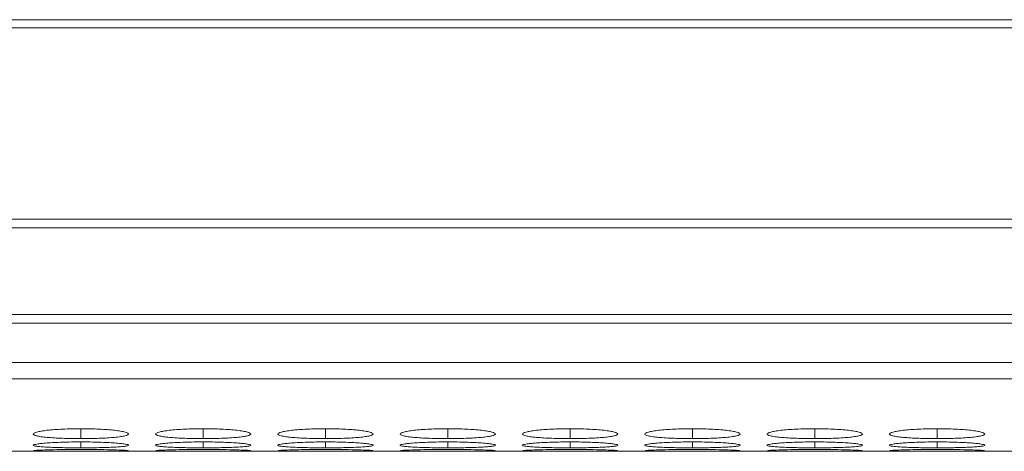
# Model space of a CAD drawing. Units: millimetres. Extents: x 3328 to 3625, y 1837 to 2053.
# Drawn here: x 3433 to 3439, y 1989 to 1992 of the extents above; entities that cross this region are included whole.
import ezdxf

# ---------------------------------------------------------------- set-up
doc = ezdxf.new("R2010")
doc.units = ezdxf.units.MM
doc.layers.add('Греерс', color=7, linetype='Continuous', lineweight=15)

# ---------------------------------------------------------------- blocks, each defined once
blk = doc.blocks.new('ЗВ-150В_сверху')
at = {"layer": 'Греерс', "color": 7, "linetype": 'Continuous', "lineweight": 15}
for p, q in [((139.4, -114.046), (-155.8, -114.046)), ((-155.8, -114.56), (139.4, -114.56)), ((139.4, -126.605), (-155.8, -126.605)), ((-155.8, -127.148), (139.4, -127.148)), ((139.4, -132.603), (-155.8, -132.603)), ((-155.8, -133.141), (139.4, -133.141)), ((-155.8, -135.62), (139.4, -135.62)), ((-155.8, -136.648), (139.4, -136.648)), ((-138.334, -141.2), (139.4, -141.2))]:
    blk.add_line(p, q, dxfattribs=at)
at = {"layer": 'Греерс', "color": 8, "linetype": 'Continuous', "lineweight": 15}
for p, q in [((-110.849, -139.777), (-110.849, -140.402)), ((-103.149, -139.777), (-103.149, -140.402)), ((-95.449, -139.777), (-95.449, -140.402)), ((-87.749, -139.777), (-87.749, -140.402)), ((-80.049, -139.777), (-80.049, -140.402)), ((-72.349, -139.777), (-72.349, -140.402)), ((-64.649, -139.777), (-64.649, -140.402)), ((-56.949, -139.777), (-56.949, -140.402)), ((-110.849, -140.61), (-110.849, -140.981)), ((-103.149, -140.61), (-103.149, -140.981)), ((-95.449, -140.61), (-95.449, -140.981)), ((-87.749, -140.61), (-87.749, -140.981)), ((-80.049, -140.61), (-80.049, -140.981)), ((-72.349, -140.61), (-72.349, -140.981)), ((-64.649, -140.61), (-64.649, -140.981)), ((-56.949, -140.61), (-56.949, -140.981))]:
    blk.add_line(p, q, dxfattribs=at)
at = {"layer": 'Греерс', "color": 7, "linetype": 'Continuous', "lineweight": 15}
for points, knots in [([(-110.85, -139.777), (-111.048, -139.777), (-111.244, -139.779), (-111.628, -139.788), (-111.819, -139.795), (-112.184, -139.812), (-112.355, -139.823), (-112.679, -139.849), (-112.833, -139.864), (-113.109, -139.896), (-113.231, -139.913), (-113.448, -139.95), (-113.541, -139.97), (-113.764, -140.03), (-113.846, -140.072), (-113.852, -140.133), (-113.834, -140.153), (-113.761, -140.192), (-113.706, -140.211), (-113.555, -140.247), (-113.459, -140.264), (-113.237, -140.295), (-113.112, -140.309), (-112.831, -140.335), (-112.679, -140.347), (-112.356, -140.367), (-112.183, -140.376), (-111.818, -140.389), (-111.631, -140.394), (-111.246, -140.401), (-111.048, -140.402), (-110.849, -140.402)], [0, 0, 0, 0, 0.0625, 0.0625, 0.125, 0.125, 0.1875, 0.1875, 0.25, 0.25, 0.3125, 0.3125, 0.375, 0.375, 0.5, 0.5, 0.5625, 0.5625, 0.625, 0.625, 0.6875, 0.6875, 0.75, 0.75, 0.8125, 0.8125, 0.875, 0.875, 0.9375, 0.9375, 1, 1, 1, 1]), ([(-110.849, -140.402), (-110.651, -140.402), (-110.455, -140.401), (-110.07, -140.394), (-109.879, -140.389), (-109.515, -140.376), (-109.343, -140.367), (-109.02, -140.347), (-108.867, -140.335), (-108.588, -140.309), (-108.462, -140.295), (-108.238, -140.263), (-108.144, -140.247), (-107.921, -140.193), (-107.85, -140.153), (-107.85, -140.092), (-107.867, -140.071), (-107.937, -140.03), (-107.991, -140.01), (-108.142, -139.97), (-108.239, -139.95), (-108.46, -139.914), (-108.585, -139.897), (-109.004, -139.848), (-109.331, -139.822), (-109.88, -139.795), (-110.067, -139.789), (-110.453, -139.78), (-110.651, -139.777), (-110.85, -139.777)], [0, 0, 0, 0, 0.0625, 0.0625, 0.125, 0.125, 0.1875, 0.1875, 0.25, 0.25, 0.3125, 0.3125, 0.375, 0.375, 0.5, 0.5, 0.5625, 0.5625, 0.625, 0.625, 0.6875, 0.6875, 0.75, 0.75, 0.875, 0.875, 0.9375, 0.9375, 1, 1, 1, 1]), ([(-103.15, -139.777), (-103.348, -139.777), (-103.544, -139.779), (-103.928, -139.788), (-104.119, -139.795), (-104.484, -139.812), (-104.655, -139.823), (-104.979, -139.849), (-105.133, -139.864), (-105.409, -139.896), (-105.531, -139.913), (-105.748, -139.95), (-105.841, -139.97), (-106.064, -140.03), (-106.146, -140.072), (-106.152, -140.133), (-106.134, -140.153), (-106.061, -140.192), (-106.006, -140.211), (-105.855, -140.247), (-105.759, -140.264), (-105.537, -140.295), (-105.412, -140.309), (-105.131, -140.335), (-104.979, -140.347), (-104.656, -140.367), (-104.483, -140.376), (-104.118, -140.389), (-103.931, -140.394), (-103.546, -140.401), (-103.348, -140.402), (-103.149, -140.402)], [0, 0, 0, 0, 0.0625, 0.0625, 0.125, 0.125, 0.1875, 0.1875, 0.25, 0.25, 0.3125, 0.3125, 0.375, 0.375, 0.5, 0.5, 0.5625, 0.5625, 0.625, 0.625, 0.6875, 0.6875, 0.75, 0.75, 0.8125, 0.8125, 0.875, 0.875, 0.9375, 0.9375, 1, 1, 1, 1]), ([(-103.149, -140.402), (-102.951, -140.402), (-102.755, -140.401), (-102.37, -140.394), (-102.179, -140.389), (-101.815, -140.376), (-101.643, -140.367), (-101.32, -140.347), (-101.167, -140.335), (-100.888, -140.309), (-100.762, -140.295), (-100.538, -140.263), (-100.444, -140.247), (-100.221, -140.193), (-100.15, -140.153), (-100.15, -140.092), (-100.167, -140.071), (-100.237, -140.03), (-100.291, -140.01), (-100.442, -139.97), (-100.539, -139.95), (-100.76, -139.914), (-100.885, -139.897), (-101.304, -139.848), (-101.631, -139.822), (-102.18, -139.795), (-102.367, -139.789), (-102.753, -139.78), (-102.951, -139.777), (-103.15, -139.777)], [0, 0, 0, 0, 0.0625, 0.0625, 0.125, 0.125, 0.1875, 0.1875, 0.25, 0.25, 0.3125, 0.3125, 0.375, 0.375, 0.5, 0.5, 0.5625, 0.5625, 0.625, 0.625, 0.6875, 0.6875, 0.75, 0.75, 0.875, 0.875, 0.9375, 0.9375, 1, 1, 1, 1]), ([(-95.45, -139.777), (-95.648, -139.777), (-95.844, -139.779), (-96.228, -139.788), (-96.419, -139.795), (-96.784, -139.812), (-96.955, -139.823), (-97.279, -139.849), (-97.433, -139.864), (-97.709, -139.896), (-97.831, -139.913), (-98.048, -139.95), (-98.141, -139.97), (-98.364, -140.03), (-98.446, -140.072), (-98.452, -140.133), (-98.434, -140.153), (-98.361, -140.192), (-98.306, -140.211), (-98.155, -140.247), (-98.059, -140.264), (-97.837, -140.295), (-97.712, -140.309), (-97.431, -140.335), (-97.279, -140.347), (-96.956, -140.367), (-96.783, -140.376), (-96.418, -140.389), (-96.231, -140.394), (-95.846, -140.401), (-95.648, -140.402), (-95.449, -140.402)], [0, 0, 0, 0, 0.0625, 0.0625, 0.125, 0.125, 0.1875, 0.1875, 0.25, 0.25, 0.3125, 0.3125, 0.375, 0.375, 0.5, 0.5, 0.5625, 0.5625, 0.625, 0.625, 0.6875, 0.6875, 0.75, 0.75, 0.8125, 0.8125, 0.875, 0.875, 0.9375, 0.9375, 1, 1, 1, 1]), ([(-95.449, -140.402), (-95.251, -140.402), (-95.055, -140.401), (-94.67, -140.394), (-94.479, -140.389), (-94.115, -140.376), (-93.943, -140.367), (-93.62, -140.347), (-93.467, -140.335), (-93.188, -140.309), (-93.062, -140.295), (-92.838, -140.263), (-92.744, -140.247), (-92.521, -140.193), (-92.45, -140.153), (-92.45, -140.092), (-92.467, -140.071), (-92.537, -140.03), (-92.591, -140.01), (-92.742, -139.97), (-92.839, -139.95), (-93.06, -139.914), (-93.185, -139.897), (-93.604, -139.848), (-93.931, -139.822), (-94.48, -139.795), (-94.667, -139.789), (-95.053, -139.78), (-95.251, -139.777), (-95.45, -139.777)], [0, 0, 0, 0, 0.0625, 0.0625, 0.125, 0.125, 0.1875, 0.1875, 0.25, 0.25, 0.3125, 0.3125, 0.375, 0.375, 0.5, 0.5, 0.5625, 0.5625, 0.625, 0.625, 0.6875, 0.6875, 0.75, 0.75, 0.875, 0.875, 0.9375, 0.9375, 1, 1, 1, 1]), ([(-87.75, -139.777), (-87.948, -139.777), (-88.144, -139.779), (-88.528, -139.788), (-88.719, -139.795), (-89.084, -139.812), (-89.255, -139.823), (-89.579, -139.849), (-89.733, -139.864), (-90.009, -139.896), (-90.131, -139.913), (-90.348, -139.95), (-90.441, -139.97), (-90.664, -140.03), (-90.746, -140.072), (-90.752, -140.133), (-90.734, -140.153), (-90.661, -140.192), (-90.606, -140.211), (-90.455, -140.247), (-90.359, -140.264), (-90.137, -140.295), (-90.012, -140.309), (-89.731, -140.335), (-89.579, -140.347), (-89.256, -140.367), (-89.083, -140.376), (-88.718, -140.389), (-88.531, -140.394), (-88.146, -140.401), (-87.948, -140.402), (-87.749, -140.402)], [0, 0, 0, 0, 0.0625, 0.0625, 0.125, 0.125, 0.1875, 0.1875, 0.25, 0.25, 0.3125, 0.3125, 0.375, 0.375, 0.5, 0.5, 0.5625, 0.5625, 0.625, 0.625, 0.6875, 0.6875, 0.75, 0.75, 0.8125, 0.8125, 0.875, 0.875, 0.9375, 0.9375, 1, 1, 1, 1]), ([(-87.749, -140.402), (-87.551, -140.402), (-87.355, -140.401), (-86.97, -140.394), (-86.779, -140.389), (-86.415, -140.376), (-86.243, -140.367), (-85.92, -140.347), (-85.767, -140.335), (-85.488, -140.309), (-85.362, -140.295), (-85.138, -140.263), (-85.044, -140.247), (-84.821, -140.193), (-84.75, -140.153), (-84.75, -140.092), (-84.767, -140.071), (-84.837, -140.03), (-84.891, -140.01), (-85.042, -139.97), (-85.139, -139.95), (-85.36, -139.914), (-85.485, -139.897), (-85.904, -139.848), (-86.231, -139.822), (-86.78, -139.795), (-86.967, -139.789), (-87.353, -139.78), (-87.551, -139.777), (-87.75, -139.777)], [0, 0, 0, 0, 0.0625, 0.0625, 0.125, 0.125, 0.1875, 0.1875, 0.25, 0.25, 0.3125, 0.3125, 0.375, 0.375, 0.5, 0.5, 0.5625, 0.5625, 0.625, 0.625, 0.6875, 0.6875, 0.75, 0.75, 0.875, 0.875, 0.9375, 0.9375, 1, 1, 1, 1]), ([(-80.05, -139.777), (-80.248, -139.777), (-80.444, -139.779), (-80.828, -139.788), (-81.019, -139.795), (-81.384, -139.812), (-81.555, -139.823), (-81.879, -139.849), (-82.033, -139.864), (-82.309, -139.896), (-82.431, -139.913), (-82.648, -139.95), (-82.741, -139.97), (-82.964, -140.03), (-83.046, -140.072), (-83.052, -140.133), (-83.034, -140.153), (-82.961, -140.192), (-82.906, -140.211), (-82.755, -140.247), (-82.659, -140.264), (-82.437, -140.295), (-82.312, -140.309), (-82.031, -140.335), (-81.879, -140.347), (-81.556, -140.367), (-81.383, -140.376), (-81.018, -140.389), (-80.831, -140.394), (-80.446, -140.401), (-80.248, -140.402), (-80.049, -140.402)], [0, 0, 0, 0, 0.0625, 0.0625, 0.125, 0.125, 0.1875, 0.1875, 0.25, 0.25, 0.3125, 0.3125, 0.375, 0.375, 0.5, 0.5, 0.5625, 0.5625, 0.625, 0.625, 0.6875, 0.6875, 0.75, 0.75, 0.8125, 0.8125, 0.875, 0.875, 0.9375, 0.9375, 1, 1, 1, 1]), ([(-80.049, -140.402), (-79.851, -140.402), (-79.655, -140.401), (-79.27, -140.394), (-79.079, -140.389), (-78.715, -140.376), (-78.543, -140.367), (-78.22, -140.347), (-78.067, -140.335), (-77.788, -140.309), (-77.662, -140.295), (-77.438, -140.263), (-77.344, -140.247), (-77.121, -140.193), (-77.05, -140.153), (-77.05, -140.092), (-77.067, -140.071), (-77.137, -140.03), (-77.191, -140.01), (-77.342, -139.97), (-77.439, -139.95), (-77.66, -139.914), (-77.785, -139.897), (-78.204, -139.848), (-78.531, -139.822), (-79.08, -139.795), (-79.267, -139.789), (-79.653, -139.78), (-79.851, -139.777), (-80.05, -139.777)], [0, 0, 0, 0, 0.0625, 0.0625, 0.125, 0.125, 0.1875, 0.1875, 0.25, 0.25, 0.3125, 0.3125, 0.375, 0.375, 0.5, 0.5, 0.5625, 0.5625, 0.625, 0.625, 0.6875, 0.6875, 0.75, 0.75, 0.875, 0.875, 0.9375, 0.9375, 1, 1, 1, 1]), ([(-72.35, -139.777), (-72.548, -139.777), (-72.744, -139.779), (-73.128, -139.788), (-73.319, -139.795), (-73.684, -139.812), (-73.855, -139.823), (-74.179, -139.849), (-74.333, -139.864), (-74.609, -139.896), (-74.731, -139.913), (-74.948, -139.95), (-75.041, -139.97), (-75.264, -140.03), (-75.346, -140.072), (-75.352, -140.133), (-75.334, -140.153), (-75.261, -140.192), (-75.206, -140.211), (-75.055, -140.247), (-74.959, -140.264), (-74.737, -140.295), (-74.612, -140.309), (-74.331, -140.335), (-74.179, -140.347), (-73.856, -140.367), (-73.683, -140.376), (-73.318, -140.389), (-73.131, -140.394), (-72.746, -140.401), (-72.548, -140.402), (-72.349, -140.402)], [0, 0, 0, 0, 0.0625, 0.0625, 0.125, 0.125, 0.1875, 0.1875, 0.25, 0.25, 0.3125, 0.3125, 0.375, 0.375, 0.5, 0.5, 0.5625, 0.5625, 0.625, 0.625, 0.6875, 0.6875, 0.75, 0.75, 0.8125, 0.8125, 0.875, 0.875, 0.9375, 0.9375, 1, 1, 1, 1]), ([(-72.349, -140.402), (-72.151, -140.402), (-71.955, -140.401), (-71.57, -140.394), (-71.379, -140.389), (-71.015, -140.376), (-70.843, -140.367), (-70.52, -140.347), (-70.367, -140.335), (-70.088, -140.309), (-69.962, -140.295), (-69.738, -140.263), (-69.644, -140.247), (-69.421, -140.193), (-69.35, -140.153), (-69.35, -140.092), (-69.367, -140.071), (-69.437, -140.03), (-69.491, -140.01), (-69.642, -139.97), (-69.739, -139.95), (-69.96, -139.914), (-70.085, -139.897), (-70.504, -139.848), (-70.831, -139.822), (-71.38, -139.795), (-71.567, -139.789), (-71.953, -139.78), (-72.151, -139.777), (-72.35, -139.777)], [0, 0, 0, 0, 0.0625, 0.0625, 0.125, 0.125, 0.1875, 0.1875, 0.25, 0.25, 0.3125, 0.3125, 0.375, 0.375, 0.5, 0.5, 0.5625, 0.5625, 0.625, 0.625, 0.6875, 0.6875, 0.75, 0.75, 0.875, 0.875, 0.9375, 0.9375, 1, 1, 1, 1]), ([(-64.65, -139.777), (-64.848, -139.777), (-65.044, -139.779), (-65.428, -139.788), (-65.619, -139.795), (-65.984, -139.812), (-66.155, -139.823), (-66.479, -139.849), (-66.633, -139.864), (-66.909, -139.896), (-67.031, -139.913), (-67.248, -139.95), (-67.341, -139.97), (-67.564, -140.03), (-67.646, -140.072), (-67.652, -140.133), (-67.634, -140.153), (-67.561, -140.192), (-67.506, -140.211), (-67.355, -140.247), (-67.259, -140.264), (-67.037, -140.295), (-66.912, -140.309), (-66.631, -140.335), (-66.479, -140.347), (-66.156, -140.367), (-65.983, -140.376), (-65.618, -140.389), (-65.431, -140.394), (-65.046, -140.401), (-64.848, -140.402), (-64.649, -140.402)], [0, 0, 0, 0, 0.0625, 0.0625, 0.125, 0.125, 0.1875, 0.1875, 0.25, 0.25, 0.3125, 0.3125, 0.375, 0.375, 0.5, 0.5, 0.5625, 0.5625, 0.625, 0.625, 0.6875, 0.6875, 0.75, 0.75, 0.8125, 0.8125, 0.875, 0.875, 0.9375, 0.9375, 1, 1, 1, 1]), ([(-64.649, -140.402), (-64.451, -140.402), (-64.255, -140.401), (-63.87, -140.394), (-63.679, -140.389), (-63.315, -140.376), (-63.143, -140.367), (-62.82, -140.347), (-62.667, -140.335), (-62.388, -140.309), (-62.262, -140.295), (-62.038, -140.263), (-61.944, -140.247), (-61.721, -140.193), (-61.65, -140.153), (-61.65, -140.092), (-61.667, -140.071), (-61.737, -140.03), (-61.791, -140.01), (-61.942, -139.97), (-62.039, -139.95), (-62.26, -139.914), (-62.385, -139.897), (-62.804, -139.848), (-63.131, -139.822), (-63.68, -139.795), (-63.867, -139.789), (-64.253, -139.78), (-64.451, -139.777), (-64.65, -139.777)], [0, 0, 0, 0, 0.0625, 0.0625, 0.125, 0.125, 0.1875, 0.1875, 0.25, 0.25, 0.3125, 0.3125, 0.375, 0.375, 0.5, 0.5, 0.5625, 0.5625, 0.625, 0.625, 0.6875, 0.6875, 0.75, 0.75, 0.875, 0.875, 0.9375, 0.9375, 1, 1, 1, 1]), ([(-56.95, -139.777), (-57.148, -139.777), (-57.344, -139.779), (-57.728, -139.788), (-57.919, -139.795), (-58.284, -139.812), (-58.455, -139.823), (-58.779, -139.849), (-58.933, -139.864), (-59.209, -139.896), (-59.331, -139.913), (-59.548, -139.95), (-59.641, -139.97), (-59.864, -140.03), (-59.946, -140.072), (-59.952, -140.133), (-59.934, -140.153), (-59.861, -140.192), (-59.806, -140.211), (-59.655, -140.247), (-59.559, -140.264), (-59.337, -140.295), (-59.212, -140.309), (-58.931, -140.335), (-58.779, -140.347), (-58.456, -140.367), (-58.283, -140.376), (-57.918, -140.389), (-57.731, -140.394), (-57.346, -140.401), (-57.148, -140.402), (-56.949, -140.402)], [0, 0, 0, 0, 0.0625, 0.0625, 0.125, 0.125, 0.1875, 0.1875, 0.25, 0.25, 0.3125, 0.3125, 0.375, 0.375, 0.5, 0.5, 0.5625, 0.5625, 0.625, 0.625, 0.6875, 0.6875, 0.75, 0.75, 0.8125, 0.8125, 0.875, 0.875, 0.9375, 0.9375, 1, 1, 1, 1]), ([(-56.949, -140.402), (-56.751, -140.402), (-56.555, -140.401), (-56.17, -140.394), (-55.979, -140.389), (-55.615, -140.376), (-55.443, -140.367), (-55.12, -140.347), (-54.967, -140.335), (-54.688, -140.309), (-54.562, -140.295), (-54.338, -140.263), (-54.244, -140.247), (-54.021, -140.193), (-53.95, -140.153), (-53.95, -140.092), (-53.967, -140.071), (-54.037, -140.03), (-54.091, -140.01), (-54.242, -139.97), (-54.339, -139.95), (-54.56, -139.914), (-54.685, -139.897), (-55.104, -139.848), (-55.431, -139.822), (-55.98, -139.795), (-56.167, -139.789), (-56.553, -139.78), (-56.751, -139.777), (-56.95, -139.777)], [0, 0, 0, 0, 0.0625, 0.0625, 0.125, 0.125, 0.1875, 0.1875, 0.25, 0.25, 0.3125, 0.3125, 0.375, 0.375, 0.5, 0.5, 0.5625, 0.5625, 0.625, 0.625, 0.6875, 0.6875, 0.75, 0.75, 0.875, 0.875, 0.9375, 0.9375, 1, 1, 1, 1]), ([(-110.85, -140.61), (-111.048, -140.61), (-111.244, -140.611), (-111.628, -140.617), (-111.819, -140.621), (-112.184, -140.632), (-112.355, -140.639), (-112.679, -140.656), (-112.833, -140.665), (-113.109, -140.685), (-113.231, -140.696), (-113.448, -140.719), (-113.541, -140.732), (-113.764, -140.768), (-113.846, -140.794), (-113.852, -140.83), (-113.834, -140.842), (-113.761, -140.865), (-113.706, -140.875), (-113.555, -140.896), (-113.459, -140.905), (-113.237, -140.923), (-113.112, -140.93), (-112.831, -140.945), (-112.679, -140.951), (-112.356, -140.962), (-112.183, -140.967), (-111.818, -140.974), (-111.631, -140.976), (-111.246, -140.98), (-111.048, -140.981), (-110.849, -140.981)], [0, 0, 0, 0, 0.0625, 0.0625, 0.125, 0.125, 0.1875, 0.1875, 0.25, 0.25, 0.3125, 0.3125, 0.375, 0.375, 0.5, 0.5, 0.5625, 0.5625, 0.625, 0.625, 0.6875, 0.6875, 0.75, 0.75, 0.8125, 0.8125, 0.875, 0.875, 0.9375, 0.9375, 1, 1, 1, 1]), ([(-110.849, -140.981), (-110.651, -140.981), (-110.455, -140.98), (-110.07, -140.976), (-109.879, -140.974), (-109.515, -140.967), (-109.343, -140.962), (-109.02, -140.951), (-108.867, -140.945), (-108.588, -140.93), (-108.462, -140.923), (-108.238, -140.905), (-108.144, -140.896), (-107.921, -140.865), (-107.85, -140.842), (-107.85, -140.806), (-107.867, -140.793), (-107.937, -140.768), (-107.991, -140.756), (-108.142, -140.731), (-108.239, -140.719), (-108.46, -140.697), (-108.585, -140.686), (-109.004, -140.655), (-109.331, -140.639), (-109.88, -140.621), (-110.067, -140.617), (-110.453, -140.611), (-110.651, -140.61), (-110.85, -140.61)], [0, 0, 0, 0, 0.0625, 0.0625, 0.125, 0.125, 0.1875, 0.1875, 0.25, 0.25, 0.3125, 0.3125, 0.375, 0.375, 0.5, 0.5, 0.5625, 0.5625, 0.625, 0.625, 0.6875, 0.6875, 0.75, 0.75, 0.875, 0.875, 0.9375, 0.9375, 1, 1, 1, 1]), ([(-103.15, -140.61), (-103.348, -140.61), (-103.544, -140.611), (-103.928, -140.617), (-104.119, -140.621), (-104.484, -140.632), (-104.655, -140.639), (-104.979, -140.656), (-105.133, -140.665), (-105.409, -140.685), (-105.531, -140.696), (-105.748, -140.719), (-105.841, -140.732), (-106.064, -140.768), (-106.146, -140.794), (-106.152, -140.83), (-106.134, -140.842), (-106.061, -140.865), (-106.006, -140.875), (-105.855, -140.896), (-105.759, -140.905), (-105.537, -140.923), (-105.412, -140.93), (-105.131, -140.945), (-104.979, -140.951), (-104.656, -140.962), (-104.483, -140.967), (-104.118, -140.974), (-103.931, -140.976), (-103.546, -140.98), (-103.348, -140.981), (-103.149, -140.981)], [0, 0, 0, 0, 0.0625, 0.0625, 0.125, 0.125, 0.1875, 0.1875, 0.25, 0.25, 0.3125, 0.3125, 0.375, 0.375, 0.5, 0.5, 0.5625, 0.5625, 0.625, 0.625, 0.6875, 0.6875, 0.75, 0.75, 0.8125, 0.8125, 0.875, 0.875, 0.9375, 0.9375, 1, 1, 1, 1]), ([(-103.149, -140.981), (-102.951, -140.981), (-102.755, -140.98), (-102.37, -140.976), (-102.179, -140.974), (-101.815, -140.967), (-101.643, -140.962), (-101.32, -140.951), (-101.167, -140.945), (-100.888, -140.93), (-100.762, -140.923), (-100.538, -140.905), (-100.444, -140.896), (-100.221, -140.865), (-100.15, -140.842), (-100.15, -140.806), (-100.167, -140.793), (-100.237, -140.768), (-100.291, -140.756), (-100.442, -140.731), (-100.539, -140.719), (-100.76, -140.697), (-100.885, -140.686), (-101.304, -140.655), (-101.631, -140.639), (-102.18, -140.621), (-102.367, -140.617), (-102.753, -140.611), (-102.951, -140.61), (-103.15, -140.61)], [0, 0, 0, 0, 0.0625, 0.0625, 0.125, 0.125, 0.1875, 0.1875, 0.25, 0.25, 0.3125, 0.3125, 0.375, 0.375, 0.5, 0.5, 0.5625, 0.5625, 0.625, 0.625, 0.6875, 0.6875, 0.75, 0.75, 0.875, 0.875, 0.9375, 0.9375, 1, 1, 1, 1]), ([(-95.45, -140.61), (-95.648, -140.61), (-95.844, -140.611), (-96.228, -140.617), (-96.419, -140.621), (-96.784, -140.632), (-96.955, -140.639), (-97.279, -140.656), (-97.433, -140.665), (-97.709, -140.685), (-97.831, -140.696), (-98.048, -140.719), (-98.141, -140.732), (-98.364, -140.768), (-98.446, -140.794), (-98.452, -140.83), (-98.434, -140.842), (-98.361, -140.865), (-98.306, -140.875), (-98.155, -140.896), (-98.059, -140.905), (-97.837, -140.923), (-97.712, -140.93), (-97.431, -140.945), (-97.279, -140.951), (-96.956, -140.962), (-96.783, -140.967), (-96.418, -140.974), (-96.231, -140.976), (-95.846, -140.98), (-95.648, -140.981), (-95.449, -140.981)], [0, 0, 0, 0, 0.0625, 0.0625, 0.125, 0.125, 0.1875, 0.1875, 0.25, 0.25, 0.3125, 0.3125, 0.375, 0.375, 0.5, 0.5, 0.5625, 0.5625, 0.625, 0.625, 0.6875, 0.6875, 0.75, 0.75, 0.8125, 0.8125, 0.875, 0.875, 0.9375, 0.9375, 1, 1, 1, 1]), ([(-95.449, -140.981), (-95.251, -140.981), (-95.055, -140.98), (-94.67, -140.976), (-94.479, -140.974), (-94.115, -140.967), (-93.943, -140.962), (-93.62, -140.951), (-93.467, -140.945), (-93.188, -140.93), (-93.062, -140.923), (-92.838, -140.905), (-92.744, -140.896), (-92.521, -140.865), (-92.45, -140.842), (-92.45, -140.806), (-92.467, -140.793), (-92.537, -140.768), (-92.591, -140.756), (-92.742, -140.731), (-92.839, -140.719), (-93.06, -140.697), (-93.185, -140.686), (-93.604, -140.655), (-93.931, -140.639), (-94.48, -140.621), (-94.667, -140.617), (-95.053, -140.611), (-95.251, -140.61), (-95.45, -140.61)], [0, 0, 0, 0, 0.0625, 0.0625, 0.125, 0.125, 0.1875, 0.1875, 0.25, 0.25, 0.3125, 0.3125, 0.375, 0.375, 0.5, 0.5, 0.5625, 0.5625, 0.625, 0.625, 0.6875, 0.6875, 0.75, 0.75, 0.875, 0.875, 0.9375, 0.9375, 1, 1, 1, 1]), ([(-87.75, -140.61), (-87.948, -140.61), (-88.144, -140.611), (-88.528, -140.617), (-88.719, -140.621), (-89.084, -140.632), (-89.255, -140.639), (-89.579, -140.656), (-89.733, -140.665), (-90.009, -140.685), (-90.131, -140.696), (-90.348, -140.719), (-90.441, -140.732), (-90.664, -140.768), (-90.746, -140.794), (-90.752, -140.83), (-90.734, -140.842), (-90.661, -140.865), (-90.606, -140.875), (-90.455, -140.896), (-90.359, -140.905), (-90.137, -140.923), (-90.012, -140.93), (-89.731, -140.945), (-89.579, -140.951), (-89.256, -140.962), (-89.083, -140.967), (-88.718, -140.974), (-88.531, -140.976), (-88.146, -140.98), (-87.948, -140.981), (-87.749, -140.981)], [0, 0, 0, 0, 0.0625, 0.0625, 0.125, 0.125, 0.1875, 0.1875, 0.25, 0.25, 0.3125, 0.3125, 0.375, 0.375, 0.5, 0.5, 0.5625, 0.5625, 0.625, 0.625, 0.6875, 0.6875, 0.75, 0.75, 0.8125, 0.8125, 0.875, 0.875, 0.9375, 0.9375, 1, 1, 1, 1]), ([(-87.749, -140.981), (-87.551, -140.981), (-87.355, -140.98), (-86.97, -140.976), (-86.779, -140.974), (-86.415, -140.967), (-86.243, -140.962), (-85.92, -140.951), (-85.767, -140.945), (-85.488, -140.93), (-85.362, -140.923), (-85.138, -140.905), (-85.044, -140.896), (-84.821, -140.865), (-84.75, -140.842), (-84.75, -140.806), (-84.767, -140.793), (-84.837, -140.768), (-84.891, -140.756), (-85.042, -140.731), (-85.139, -140.719), (-85.36, -140.697), (-85.485, -140.686), (-85.904, -140.655), (-86.231, -140.639), (-86.78, -140.621), (-86.967, -140.617), (-87.353, -140.611), (-87.551, -140.61), (-87.75, -140.61)], [0, 0, 0, 0, 0.0625, 0.0625, 0.125, 0.125, 0.1875, 0.1875, 0.25, 0.25, 0.3125, 0.3125, 0.375, 0.375, 0.5, 0.5, 0.5625, 0.5625, 0.625, 0.625, 0.6875, 0.6875, 0.75, 0.75, 0.875, 0.875, 0.9375, 0.9375, 1, 1, 1, 1]), ([(-80.05, -140.61), (-80.248, -140.61), (-80.444, -140.611), (-80.828, -140.617), (-81.019, -140.621), (-81.384, -140.632), (-81.555, -140.639), (-81.879, -140.656), (-82.033, -140.665), (-82.309, -140.685), (-82.431, -140.696), (-82.648, -140.719), (-82.741, -140.732), (-82.964, -140.768), (-83.046, -140.794), (-83.052, -140.83), (-83.034, -140.842), (-82.961, -140.865), (-82.906, -140.875), (-82.755, -140.896), (-82.659, -140.905), (-82.437, -140.923), (-82.312, -140.93), (-82.031, -140.945), (-81.879, -140.951), (-81.556, -140.962), (-81.383, -140.967), (-81.018, -140.974), (-80.831, -140.976), (-80.446, -140.98), (-80.248, -140.981), (-80.049, -140.981)], [0, 0, 0, 0, 0.0625, 0.0625, 0.125, 0.125, 0.1875, 0.1875, 0.25, 0.25, 0.3125, 0.3125, 0.375, 0.375, 0.5, 0.5, 0.5625, 0.5625, 0.625, 0.625, 0.6875, 0.6875, 0.75, 0.75, 0.8125, 0.8125, 0.875, 0.875, 0.9375, 0.9375, 1, 1, 1, 1]), ([(-80.049, -140.981), (-79.851, -140.981), (-79.655, -140.98), (-79.27, -140.976), (-79.079, -140.974), (-78.715, -140.967), (-78.543, -140.962), (-78.22, -140.951), (-78.067, -140.945), (-77.788, -140.93), (-77.662, -140.923), (-77.438, -140.905), (-77.344, -140.896), (-77.121, -140.865), (-77.05, -140.842), (-77.05, -140.806), (-77.067, -140.793), (-77.137, -140.768), (-77.191, -140.756), (-77.342, -140.731), (-77.439, -140.719), (-77.66, -140.697), (-77.785, -140.686), (-78.204, -140.655), (-78.531, -140.639), (-79.08, -140.621), (-79.267, -140.617), (-79.653, -140.611), (-79.851, -140.61), (-80.05, -140.61)], [0, 0, 0, 0, 0.0625, 0.0625, 0.125, 0.125, 0.1875, 0.1875, 0.25, 0.25, 0.3125, 0.3125, 0.375, 0.375, 0.5, 0.5, 0.5625, 0.5625, 0.625, 0.625, 0.6875, 0.6875, 0.75, 0.75, 0.875, 0.875, 0.9375, 0.9375, 1, 1, 1, 1]), ([(-72.35, -140.61), (-72.548, -140.61), (-72.744, -140.611), (-73.128, -140.617), (-73.319, -140.621), (-73.684, -140.632), (-73.855, -140.639), (-74.179, -140.656), (-74.333, -140.665), (-74.609, -140.685), (-74.731, -140.696), (-74.948, -140.719), (-75.041, -140.732), (-75.264, -140.768), (-75.346, -140.794), (-75.352, -140.83), (-75.334, -140.842), (-75.261, -140.865), (-75.206, -140.875), (-75.055, -140.896), (-74.959, -140.905), (-74.737, -140.923), (-74.612, -140.93), (-74.331, -140.945), (-74.179, -140.951), (-73.856, -140.962), (-73.683, -140.967), (-73.318, -140.974), (-73.131, -140.976), (-72.746, -140.98), (-72.548, -140.981), (-72.349, -140.981)], [0, 0, 0, 0, 0.0625, 0.0625, 0.125, 0.125, 0.1875, 0.1875, 0.25, 0.25, 0.3125, 0.3125, 0.375, 0.375, 0.5, 0.5, 0.5625, 0.5625, 0.625, 0.625, 0.6875, 0.6875, 0.75, 0.75, 0.8125, 0.8125, 0.875, 0.875, 0.9375, 0.9375, 1, 1, 1, 1]), ([(-72.349, -140.981), (-72.151, -140.981), (-71.955, -140.98), (-71.57, -140.976), (-71.379, -140.974), (-71.015, -140.967), (-70.843, -140.962), (-70.52, -140.951), (-70.367, -140.945), (-70.088, -140.93), (-69.962, -140.923), (-69.738, -140.905), (-69.644, -140.896), (-69.421, -140.865), (-69.35, -140.842), (-69.35, -140.806), (-69.367, -140.793), (-69.437, -140.768), (-69.491, -140.756), (-69.642, -140.731), (-69.739, -140.719), (-69.96, -140.697), (-70.085, -140.686), (-70.504, -140.655), (-70.831, -140.639), (-71.38, -140.621), (-71.567, -140.617), (-71.953, -140.611), (-72.151, -140.61), (-72.35, -140.61)], [0, 0, 0, 0, 0.0625, 0.0625, 0.125, 0.125, 0.1875, 0.1875, 0.25, 0.25, 0.3125, 0.3125, 0.375, 0.375, 0.5, 0.5, 0.5625, 0.5625, 0.625, 0.625, 0.6875, 0.6875, 0.75, 0.75, 0.875, 0.875, 0.9375, 0.9375, 1, 1, 1, 1]), ([(-64.65, -140.61), (-64.848, -140.61), (-65.044, -140.611), (-65.428, -140.617), (-65.619, -140.621), (-65.984, -140.632), (-66.155, -140.639), (-66.479, -140.656), (-66.633, -140.665), (-66.909, -140.685), (-67.031, -140.696), (-67.248, -140.719), (-67.341, -140.732), (-67.564, -140.768), (-67.646, -140.794), (-67.652, -140.83), (-67.634, -140.842), (-67.561, -140.865), (-67.506, -140.875), (-67.355, -140.896), (-67.259, -140.905), (-67.037, -140.923), (-66.912, -140.93), (-66.631, -140.945), (-66.479, -140.951), (-66.156, -140.962), (-65.983, -140.967), (-65.618, -140.974), (-65.431, -140.976), (-65.046, -140.98), (-64.848, -140.981), (-64.649, -140.981)], [0, 0, 0, 0, 0.0625, 0.0625, 0.125, 0.125, 0.1875, 0.1875, 0.25, 0.25, 0.3125, 0.3125, 0.375, 0.375, 0.5, 0.5, 0.5625, 0.5625, 0.625, 0.625, 0.6875, 0.6875, 0.75, 0.75, 0.8125, 0.8125, 0.875, 0.875, 0.9375, 0.9375, 1, 1, 1, 1]), ([(-64.649, -140.981), (-64.451, -140.981), (-64.255, -140.98), (-63.87, -140.976), (-63.679, -140.974), (-63.315, -140.967), (-63.143, -140.962), (-62.82, -140.951), (-62.667, -140.945), (-62.388, -140.93), (-62.262, -140.923), (-62.038, -140.905), (-61.944, -140.896), (-61.721, -140.865), (-61.65, -140.842), (-61.65, -140.806), (-61.667, -140.793), (-61.737, -140.768), (-61.791, -140.756), (-61.942, -140.731), (-62.039, -140.719), (-62.26, -140.697), (-62.385, -140.686), (-62.804, -140.655), (-63.131, -140.639), (-63.68, -140.621), (-63.867, -140.617), (-64.253, -140.611), (-64.451, -140.61), (-64.65, -140.61)], [0, 0, 0, 0, 0.0625, 0.0625, 0.125, 0.125, 0.1875, 0.1875, 0.25, 0.25, 0.3125, 0.3125, 0.375, 0.375, 0.5, 0.5, 0.5625, 0.5625, 0.625, 0.625, 0.6875, 0.6875, 0.75, 0.75, 0.875, 0.875, 0.9375, 0.9375, 1, 1, 1, 1]), ([(-56.95, -140.61), (-57.148, -140.61), (-57.344, -140.611), (-57.728, -140.617), (-57.919, -140.621), (-58.284, -140.632), (-58.455, -140.639), (-58.779, -140.656), (-58.933, -140.665), (-59.209, -140.685), (-59.331, -140.696), (-59.548, -140.719), (-59.641, -140.732), (-59.864, -140.768), (-59.946, -140.794), (-59.952, -140.83), (-59.934, -140.842), (-59.861, -140.865), (-59.806, -140.875), (-59.655, -140.896), (-59.559, -140.905), (-59.337, -140.923), (-59.212, -140.93), (-58.931, -140.945), (-58.779, -140.951), (-58.456, -140.962), (-58.283, -140.967), (-57.918, -140.974), (-57.731, -140.976), (-57.346, -140.98), (-57.148, -140.981), (-56.949, -140.981)], [0, 0, 0, 0, 0.0625, 0.0625, 0.125, 0.125, 0.1875, 0.1875, 0.25, 0.25, 0.3125, 0.3125, 0.375, 0.375, 0.5, 0.5, 0.5625, 0.5625, 0.625, 0.625, 0.6875, 0.6875, 0.75, 0.75, 0.8125, 0.8125, 0.875, 0.875, 0.9375, 0.9375, 1, 1, 1, 1]), ([(-56.949, -140.981), (-56.751, -140.981), (-56.555, -140.98), (-56.17, -140.976), (-55.979, -140.974), (-55.615, -140.967), (-55.443, -140.962), (-55.12, -140.951), (-54.967, -140.945), (-54.688, -140.93), (-54.562, -140.923), (-54.338, -140.905), (-54.244, -140.896), (-54.021, -140.865), (-53.95, -140.842), (-53.95, -140.806), (-53.967, -140.793), (-54.037, -140.768), (-54.091, -140.756), (-54.242, -140.731), (-54.339, -140.719), (-54.56, -140.697), (-54.685, -140.686), (-55.104, -140.655), (-55.431, -140.639), (-55.98, -140.621), (-56.167, -140.617), (-56.553, -140.611), (-56.751, -140.61), (-56.95, -140.61)], [0, 0, 0, 0, 0.0625, 0.0625, 0.125, 0.125, 0.1875, 0.1875, 0.25, 0.25, 0.3125, 0.3125, 0.375, 0.375, 0.5, 0.5, 0.5625, 0.5625, 0.625, 0.625, 0.6875, 0.6875, 0.75, 0.75, 0.875, 0.875, 0.9375, 0.9375, 1, 1, 1, 1]), ([(-113.825, -141.17), (-113.778, -141.176), (-113.668, -141.181), (-113.406, -141.187), (-113.305, -141.189), (-113.079, -141.192), (-112.953, -141.193), (-112.683, -141.195), (-112.539, -141.195), (-112.234, -141.197), (-112.071, -141.197), (-111.735, -141.198), (-111.563, -141.198), (-111.211, -141.198), (-111.03, -141.198), (-110.849, -141.198)], [0, 0, 0, 0, 0.25, 0.25, 0.375, 0.375, 0.5, 0.5, 0.625, 0.625, 0.75, 0.75, 0.875, 0.875, 1, 1, 1, 1]), ([(-110.85, -141.082), (-111.203, -141.083), (-111.9, -141.085), (-112.798, -141.104), (-113.448, -141.126), (-113.817, -141.148), (-113.81, -141.158), (-113.807, -141.163)], [0, 0, 0, 0, 0.222392, 0.439326, 0.646326, 0.860162, 1, 1, 1, 1]), ([(-107.882, -141.162), (-107.873, -141.16), (-107.838, -141.151), (-108.122, -141.132), (-108.748, -141.108), (-109.594, -141.089), (-110.356, -141.083), (-110.77, -141.082), (-110.85, -141.082)], [0, 0, 0, 0, 0.075059, 0.308074, 0.510045, 0.735352, 0.949038, 1, 1, 1, 1]), ([(-110.849, -141.198), (-110.502, -141.198), (-110.164, -141.198), (-109.508, -141.197), (-109.214, -141.196), (-108.814, -141.193), (-108.691, -141.192), (-108.464, -141.19), (-108.361, -141.188), (-108.089, -141.183), (-107.969, -141.179), (-107.905, -141.173)], [0, 0, 0, 0, 0.25, 0.25, 0.5, 0.5, 0.625, 0.625, 0.75, 0.75, 1, 1, 1, 1]), ([(-106.125, -141.17), (-106.078, -141.176), (-105.968, -141.181), (-105.706, -141.187), (-105.605, -141.189), (-105.379, -141.192), (-105.253, -141.193), (-104.983, -141.195), (-104.839, -141.195), (-104.534, -141.197), (-104.371, -141.197), (-104.035, -141.198), (-103.863, -141.198), (-103.511, -141.198), (-103.33, -141.198), (-103.149, -141.198)], [0, 0, 0, 0, 0.25, 0.25, 0.375, 0.375, 0.5, 0.5, 0.625, 0.625, 0.75, 0.75, 0.875, 0.875, 1, 1, 1, 1]), ([(-103.15, -141.082), (-103.503, -141.083), (-104.2, -141.085), (-105.098, -141.104), (-105.748, -141.126), (-106.117, -141.148), (-106.11, -141.158), (-106.107, -141.163)], [0, 0, 0, 0, 0.22239, 0.439325, 0.646326, 0.860161, 1, 1, 1, 1]), ([(-100.182, -141.162), (-100.173, -141.16), (-100.138, -141.151), (-100.422, -141.132), (-101.048, -141.108), (-101.894, -141.089), (-102.656, -141.083), (-103.07, -141.082), (-103.15, -141.082)], [0, 0, 0, 0, 0.075058, 0.308073, 0.510045, 0.735351, 0.949036, 1, 1, 1, 1]), ([(-103.149, -141.198), (-102.802, -141.198), (-102.464, -141.198), (-101.808, -141.197), (-101.514, -141.196), (-101.114, -141.193), (-100.991, -141.192), (-100.764, -141.19), (-100.661, -141.188), (-100.389, -141.183), (-100.269, -141.179), (-100.205, -141.173)], [0, 0, 0, 0, 0.25, 0.25, 0.5, 0.5, 0.625, 0.625, 0.75, 0.75, 1, 1, 1, 1]), ([(-98.425, -141.17), (-98.378, -141.176), (-98.268, -141.181), (-98.006, -141.187), (-97.905, -141.189), (-97.679, -141.192), (-97.553, -141.193), (-97.283, -141.195), (-97.139, -141.195), (-96.834, -141.197), (-96.671, -141.197), (-96.335, -141.198), (-96.163, -141.198), (-95.811, -141.198), (-95.63, -141.198), (-95.449, -141.198)], [0, 0, 0, 0, 0.25, 0.25, 0.375, 0.375, 0.5, 0.5, 0.625, 0.625, 0.75, 0.75, 0.875, 0.875, 1, 1, 1, 1]), ([(-95.45, -141.082), (-95.803, -141.083), (-96.5, -141.085), (-97.398, -141.104), (-98.048, -141.126), (-98.417, -141.148), (-98.41, -141.158), (-98.407, -141.163)], [0, 0, 0, 0, 0.222392, 0.439326, 0.646326, 0.860162, 1, 1, 1, 1]), ([(-92.482, -141.162), (-92.473, -141.16), (-92.438, -141.151), (-92.722, -141.132), (-93.348, -141.108), (-94.194, -141.089), (-94.956, -141.083), (-95.37, -141.082), (-95.45, -141.082)], [0, 0, 0, 0, 0.075058, 0.308073, 0.510045, 0.735352, 0.949038, 1, 1, 1, 1]), ([(-95.449, -141.198), (-95.102, -141.198), (-94.764, -141.198), (-94.108, -141.197), (-93.814, -141.196), (-93.414, -141.193), (-93.291, -141.192), (-93.064, -141.19), (-92.961, -141.188), (-92.689, -141.183), (-92.569, -141.179), (-92.505, -141.173)], [0, 0, 0, 0, 0.25, 0.25, 0.5, 0.5, 0.625, 0.625, 0.75, 0.75, 1, 1, 1, 1]), ([(-90.725, -141.17), (-90.678, -141.176), (-90.568, -141.181), (-90.306, -141.187), (-90.205, -141.189), (-89.979, -141.192), (-89.853, -141.193), (-89.583, -141.195), (-89.439, -141.195), (-89.134, -141.197), (-88.971, -141.197), (-88.635, -141.198), (-88.463, -141.198), (-88.111, -141.198), (-87.93, -141.198), (-87.749, -141.198)], [0, 0, 0, 0, 0.25, 0.25, 0.375, 0.375, 0.5, 0.5, 0.625, 0.625, 0.75, 0.75, 0.875, 0.875, 1, 1, 1, 1]), ([(-87.75, -141.082), (-88.103, -141.083), (-88.8, -141.085), (-89.698, -141.104), (-90.348, -141.126), (-90.717, -141.148), (-90.71, -141.158), (-90.707, -141.163)], [0, 0, 0, 0, 0.2223902, 0.4393248, 0.6463256, 0.860161, 1, 1, 1, 1]), ([(-84.782, -141.162), (-84.773, -141.16), (-84.738, -141.151), (-85.022, -141.132), (-85.648, -141.108), (-86.494, -141.089), (-87.256, -141.083), (-87.67, -141.082), (-87.75, -141.082)], [0, 0, 0, 0, 0.075058, 0.308073, 0.510045, 0.735351, 0.949036, 1, 1, 1, 1]), ([(-87.749, -141.198), (-87.402, -141.198), (-87.064, -141.198), (-86.408, -141.197), (-86.114, -141.196), (-85.714, -141.193), (-85.591, -141.192), (-85.364, -141.19), (-85.261, -141.188), (-84.989, -141.183), (-84.869, -141.179), (-84.805, -141.173)], [0, 0, 0, 0, 0.25, 0.25, 0.5, 0.5, 0.625, 0.625, 0.75, 0.75, 1, 1, 1, 1]), ([(-83.025, -141.17), (-82.978, -141.176), (-82.868, -141.181), (-82.606, -141.187), (-82.505, -141.189), (-82.279, -141.192), (-82.153, -141.193), (-81.883, -141.195), (-81.739, -141.195), (-81.434, -141.197), (-81.271, -141.197), (-80.935, -141.198), (-80.763, -141.198), (-80.411, -141.198), (-80.23, -141.198), (-80.049, -141.198)], [0, 0, 0, 0, 0.25, 0.25, 0.375, 0.375, 0.5, 0.5, 0.625, 0.625, 0.75, 0.75, 0.875, 0.875, 1, 1, 1, 1]), ([(-80.05, -141.082), (-80.403, -141.083), (-81.1, -141.085), (-81.998, -141.104), (-82.648, -141.126), (-83.017, -141.148), (-83.01, -141.158), (-83.007, -141.163)], [0, 0, 0, 0, 0.222392, 0.439326, 0.646325, 0.860161, 1, 1, 1, 1]), ([(-77.082, -141.162), (-77.073, -141.16), (-77.038, -141.151), (-77.322, -141.132), (-77.948, -141.108), (-78.794, -141.089), (-79.556, -141.083), (-79.97, -141.082), (-80.05, -141.082)], [0, 0, 0, 0, 0.075058, 0.308073, 0.510045, 0.735352, 0.949038, 1, 1, 1, 1]), ([(-80.049, -141.198), (-79.702, -141.198), (-79.364, -141.198), (-78.708, -141.197), (-78.414, -141.196), (-78.014, -141.193), (-77.891, -141.192), (-77.664, -141.19), (-77.561, -141.188), (-77.289, -141.183), (-77.169, -141.179), (-77.105, -141.173)], [0, 0, 0, 0, 0.25, 0.25, 0.5, 0.5, 0.625, 0.625, 0.75, 0.75, 1, 1, 1, 1]), ([(-75.325, -141.17), (-75.278, -141.176), (-75.168, -141.181), (-74.906, -141.187), (-74.805, -141.189), (-74.579, -141.192), (-74.453, -141.193), (-74.183, -141.195), (-74.039, -141.195), (-73.734, -141.197), (-73.571, -141.197), (-73.235, -141.198), (-73.063, -141.198), (-72.711, -141.198), (-72.53, -141.198), (-72.349, -141.198)], [0, 0, 0, 0, 0.25, 0.25, 0.375, 0.375, 0.5, 0.5, 0.625, 0.625, 0.75, 0.75, 0.875, 0.875, 1, 1, 1, 1]), ([(-72.35, -141.082), (-72.703, -141.083), (-73.4, -141.085), (-74.298, -141.104), (-74.948, -141.126), (-75.317, -141.148), (-75.31, -141.158), (-75.307, -141.163)], [0, 0, 0, 0, 0.22239, 0.439325, 0.646326, 0.860161, 1, 1, 1, 1]), ([(-69.382, -141.162), (-69.373, -141.16), (-69.338, -141.151), (-69.622, -141.132), (-70.248, -141.108), (-71.094, -141.089), (-71.856, -141.083), (-72.27, -141.082), (-72.35, -141.082)], [0, 0, 0, 0, 0.075058, 0.308073, 0.510045, 0.735351, 0.949036, 1, 1, 1, 1]), ([(-72.349, -141.198), (-72.002, -141.198), (-71.664, -141.198), (-71.008, -141.197), (-70.714, -141.196), (-70.314, -141.193), (-70.191, -141.192), (-69.964, -141.19), (-69.861, -141.188), (-69.589, -141.183), (-69.469, -141.179), (-69.405, -141.173)], [0, 0, 0, 0, 0.25, 0.25, 0.5, 0.5, 0.625, 0.625, 0.75, 0.75, 1, 1, 1, 1]), ([(-67.625, -141.17), (-67.578, -141.176), (-67.468, -141.181), (-67.206, -141.187), (-67.105, -141.189), (-66.879, -141.192), (-66.753, -141.193), (-66.483, -141.195), (-66.339, -141.195), (-66.034, -141.197), (-65.871, -141.197), (-65.535, -141.198), (-65.363, -141.198), (-65.011, -141.198), (-64.83, -141.198), (-64.649, -141.198)], [0, 0, 0, 0, 0.25, 0.25, 0.375, 0.375, 0.5, 0.5, 0.625, 0.625, 0.75, 0.75, 0.875, 0.875, 1, 1, 1, 1]), ([(-64.65, -141.082), (-65.003, -141.083), (-65.7, -141.085), (-66.598, -141.104), (-67.248, -141.126), (-67.617, -141.148), (-67.61, -141.158), (-67.607, -141.163)], [0, 0, 0, 0, 0.222392, 0.439326, 0.646326, 0.860162, 1, 1, 1, 1]), ([(-61.682, -141.162), (-61.673, -141.16), (-61.638, -141.151), (-61.922, -141.132), (-62.548, -141.108), (-63.394, -141.089), (-64.156, -141.083), (-64.57, -141.082), (-64.65, -141.082)], [0, 0, 0, 0, 0.075058, 0.308074, 0.510045, 0.735352, 0.949038, 1, 1, 1, 1]), ([(-64.649, -141.198), (-64.302, -141.198), (-63.964, -141.198), (-63.308, -141.197), (-63.014, -141.196), (-62.614, -141.193), (-62.491, -141.192), (-62.264, -141.19), (-62.161, -141.188), (-61.889, -141.183), (-61.769, -141.179), (-61.705, -141.173)], [0, 0, 0, 0, 0.25, 0.25, 0.5, 0.5, 0.625, 0.625, 0.75, 0.75, 1, 1, 1, 1]), ([(-59.925, -141.17), (-59.878, -141.176), (-59.768, -141.181), (-59.506, -141.187), (-59.405, -141.189), (-59.179, -141.192), (-59.053, -141.193), (-58.783, -141.195), (-58.639, -141.195), (-58.334, -141.197), (-58.171, -141.197), (-57.835, -141.198), (-57.663, -141.198), (-57.311, -141.198), (-57.13, -141.198), (-56.949, -141.198)], [0, 0, 0, 0, 0.25, 0.25, 0.375, 0.375, 0.5, 0.5, 0.625, 0.625, 0.75, 0.75, 0.875, 0.875, 1, 1, 1, 1]), ([(-56.95, -141.082), (-57.303, -141.083), (-58, -141.085), (-58.898, -141.104), (-59.548, -141.126), (-59.917, -141.148), (-59.91, -141.158), (-59.907, -141.163)], [0, 0, 0, 0, 0.222391, 0.439325, 0.646326, 0.860162, 1, 1, 1, 1]), ([(-53.982, -141.162), (-53.973, -141.16), (-53.938, -141.151), (-54.222, -141.132), (-54.848, -141.108), (-55.694, -141.089), (-56.456, -141.083), (-56.87, -141.082), (-56.95, -141.082)], [0, 0, 0, 0, 0.075058, 0.308074, 0.510045, 0.735351, 0.949037, 1, 1, 1, 1]), ([(-56.949, -141.198), (-56.602, -141.198), (-56.264, -141.198), (-55.608, -141.197), (-55.314, -141.196), (-54.914, -141.193), (-54.791, -141.192), (-54.564, -141.19), (-54.461, -141.188), (-54.189, -141.183), (-54.069, -141.179), (-54.005, -141.173)], [0, 0, 0, 0, 0.25, 0.25, 0.5, 0.5, 0.625, 0.625, 0.75, 0.75, 1, 1, 1, 1])]:
    blk.add_open_spline(points, degree=3, knots=knots, dxfattribs=at)

msp = doc.modelspace()

# ---------------------------------------------------------------- block references
at = {"xscale": 0.1, "yscale": 0.1, "zscale": 0.1}
msp.add_blockref('ЗВ-150В_сверху', (3444.7676, 2003.2598), dxfattribs=at)

doc.saveas('drawing.dxf')
